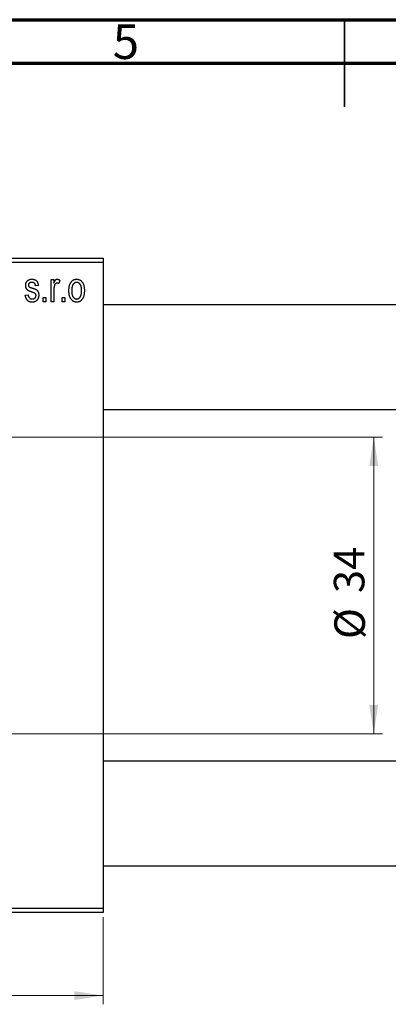
# Model space of a CAD drawing. Units: millimetres. Extents: x -49 to 462, y -33 to 292.
# Drawn here: x 178 to 220, y 179 to 292 of the extents above; entities that cross this region are included whole.
import ezdxf

# ---------------------------------------------------------------- set-up
doc = ezdxf.new("R2010")
doc.units = ezdxf.units.MM
doc.styles.add('SLDTEXTSTYLE0', font='TXT', dxfattribs={"width": 0.75})
doc.dimstyles.new('SLDDIMSTYLE0', dxfattribs={"dimtxt": 3.5, "dimasz": 3.302, "dimexe": 0, "dimexo": 0.0625, "dimgap": 0.875, "dimtad": 1, "dimdec": 0, "dimrnd": 1e-09, "dimzin": 12, "dimdsep": 46, "dimtxsty": 'SLDTEXTSTYLE0', "dimsah": 1, "dimcen": 0.09, "dimadec": 0, "dimazin": 3, "dimtfac": 1, "dimtdec": 0, "dimtofl": 0, "dimtmove": 0, "dimatfit": 3, "dimfxl": 1, "dimfrac": 2, "dimtolj": 1, "dimtzin": 12, "dimarcsym": 0})

# ---------------------------------------------------------------- blocks, each defined once
blk = doc.blocks.new('_D')
at = {"color": 7, "linetype": 'Continuous', "lineweight": 0}
for p, q in [((144.34, 189.18), (144.34, 179.18)), ((187.34, 189.18), (187.34, 179.18)), ((144.34, 180.18), (187.34, 180.18))]:
    blk.add_line(p, q, dxfattribs=at)
at = {"color": 7, "linetype": 'Continuous', "lineweight": 18}
for points in [[(144.34, 180.18), (147.64, 179.67), (147.64, 180.68)], [(187.34, 180.18), (184.04, 180.68), (184.04, 179.67)]]:
    blk.add_solid(points, dxfattribs=at)
at = {"color": 7, "linetype": 'Continuous', "lineweight": 18, "insert": (163.84, 184.69), "char_height": 3.5, "attachment_point": 1, "style": 'SLDTEXTSTYLE0'}
blk.add_mtext('43', dxfattribs=at)
blk = doc.blocks.new('_D_3')
at = {"color": 7, "linetype": 'Continuous', "lineweight": 0}
for p, q in [((129.34, 244.18), (219.34, 244.18)), ((218.34, 244.18), (218.34, 210.18)), ((129.34, 210.18), (219.34, 210.18))]:
    blk.add_line(p, q, dxfattribs=at)
at = {"color": 7, "linetype": 'Continuous', "lineweight": 18}
for points in [[(218.34, 244.18), (217.83, 240.87), (218.85, 240.87)], [(218.34, 210.18), (218.85, 213.48), (217.83, 213.48)]]:
    blk.add_solid(points, dxfattribs=at)
at = {"color": 7, "linetype": 'Continuous', "lineweight": 18, "char_height": 3.5, "attachment_point": 1, "rotation": 90, "style": 'SLDTEXTSTYLE0'}
for s, insert in [('34', (213.77, 226.3)), ('%%c', (213.83, 221.03))]:
    blk.add_mtext(s, dxfattribs=dict(at, insert=insert))

msp = doc.modelspace()

# ---------------------------------------------------------------- linework, layer by layer
at = {"color": 7, "linetype": 'Continuous', "lineweight": 70}
for p, q in [((15, 292), (415, 292)), ((20, 287), (410, 287))]:
    msp.add_line(p, q, dxfattribs=at)
at = {"color": 7, "linetype": 'Continuous', "lineweight": 35}
for p, q in [((215, 292), (215, 282)), ((215, 287), (215, 292))]:
    msp.add_line(p, q, dxfattribs=at)
at = {"color": 7, "linetype": 'Continuous', "lineweight": 25}
for p, q in [((144.34, 264.68), (187.34, 264.68)), ((187.34, 264.18), (144.34, 264.18)), ((187.34, 264.68), (187.34, 264.18)), ((187.34, 264.18), (187.34, 190.18)), ((181.38, 262.22), (181.7, 262.22)), ((181.38, 259.68), (181.38, 262.22)), ((181.7, 262.22), (181.7, 261.82)), ((182.38, 262.13), (182.29, 261.77)), ((179.93, 261.54), (179.61, 261.49)), ((181.7, 261), (181.7, 259.68)), ((178.43, 260.45), (178.75, 260.49)), ((180.48, 260.18), (180.79, 260.18)), ((180.48, 259.68), (180.48, 260.18)), ((180.79, 259.68), (180.48, 259.68)), ((180.79, 260.18), (180.79, 259.68)), ((181.7, 259.68), (181.38, 259.68)), ((182.66, 260.18), (182.98, 260.18)), ((182.66, 259.68), (182.66, 260.18)), ((182.98, 259.68), (182.66, 259.68)), ((182.98, 260.18), (182.98, 259.68)), ((325.34, 259.33), (187.34, 259.33)), ((187.34, 247.33), (325.34, 247.33)), ((325.34, 207.03), (187.34, 207.03)), ((187.34, 195.03), (325.34, 195.03)), ((144.34, 190.18), (187.34, 190.18)), ((187.34, 189.68), (144.34, 189.68)), ((187.34, 190.18), (187.34, 189.68))]:
    msp.add_line(p, q, dxfattribs=at)
for points, knots in [([(178.48, 261.54), (178.48, 261.57), (178.48, 261.62), (178.49, 261.69), (178.5, 261.77), (178.52, 261.83), (178.55, 261.9), (178.58, 261.96), (178.62, 262.01), (178.66, 262.07), (178.71, 262.11), (178.77, 262.15), (178.83, 262.19), (178.89, 262.22), (178.96, 262.24), (179.03, 262.26), (179.11, 262.27), (179.17, 262.27), (179.19, 262.27)], [0, 0, 0, 0, 0.068454, 0.13366, 0.197238, 0.257865, 0.318074, 0.377098, 0.436073, 0.495969, 0.555687, 0.61473, 0.674132, 0.734269, 0.796442, 0.861353, 0.929082, 1, 1, 1, 1]), ([(179.2, 261.9), (179.17, 261.9), (179.11, 261.9), (179.03, 261.88), (178.95, 261.86), (178.89, 261.82), (178.85, 261.77), (178.82, 261.72), (178.8, 261.66), (178.79, 261.61), (178.79, 261.59)], [0, 0, 0, 0, 0.167992, 0.315157, 0.444967, 0.564136, 0.675828, 0.781217, 0.888061, 1, 1, 1, 1]), ([(179.19, 262.27), (179.23, 262.27), (179.29, 262.26), (179.39, 262.25), (179.48, 262.22), (179.57, 262.18), (179.64, 262.14), (179.71, 262.08), (179.77, 262.02), (179.82, 261.95), (179.85, 261.87), (179.89, 261.77), (179.91, 261.66), (179.92, 261.58), (179.93, 261.54)], [0, 0, 0, 0, 0.089022, 0.173476, 0.254739, 0.333787, 0.410333, 0.483572, 0.555575, 0.62734, 0.703829, 0.791258, 0.889542, 1, 1, 1, 1]), ([(179.61, 261.49), (179.61, 261.53), (179.6, 261.59), (179.57, 261.67), (179.54, 261.74), (179.49, 261.8), (179.43, 261.85), (179.37, 261.88), (179.29, 261.9), (179.23, 261.9), (179.2, 261.9)], [0, 0, 0, 0, 0.150258, 0.28506, 0.406898, 0.520987, 0.631988, 0.745483, 0.86671, 1, 1, 1, 1]), ([(181.7, 261.82), (181.71, 261.84), (181.73, 261.88), (181.75, 261.94), (181.78, 261.99), (181.8, 262.04), (181.82, 262.08), (181.84, 262.12), (181.87, 262.15), (181.9, 262.19), (181.93, 262.22), (181.98, 262.25), (182.03, 262.26), (182.06, 262.27), (182.08, 262.27)], [0, 0, 0, 0, 0.111763, 0.214281, 0.308938, 0.394446, 0.471912, 0.5404, 0.601037, 0.654051, 0.747812, 0.833566, 0.916921, 1, 1, 1, 1]), ([(182.06, 261.81), (182.05, 261.81), (182.01, 261.81), (181.97, 261.79), (181.92, 261.77), (181.88, 261.73), (181.84, 261.69), (181.81, 261.64), (181.78, 261.58), (181.77, 261.54), (181.76, 261.52)], [0, 0, 0, 0, 0.108029, 0.215913, 0.327424, 0.447109, 0.575046, 0.708131, 0.848259, 1, 1, 1, 1]), ([(182.29, 261.77), (182.27, 261.77), (182.24, 261.79), (182.18, 261.8), (182.12, 261.81), (182.08, 261.81), (182.06, 261.81)], [0, 0, 0, 0, 0.26174, 0.516699, 0.761059, 1, 1, 1, 1]), ([(182.08, 262.27), (182.11, 262.27), (182.16, 262.26), (182.24, 262.23), (182.31, 262.19), (182.36, 262.15), (182.38, 262.13)], [0, 0, 0, 0, 0.2215, 0.456127, 0.713239, 1, 1, 1, 1]), ([(183.43, 260.95), (183.43, 261), (183.43, 261.1), (183.44, 261.25), (183.46, 261.39), (183.49, 261.52), (183.53, 261.64), (183.57, 261.75), (183.62, 261.85), (183.68, 261.93), (183.74, 262.01), (183.81, 262.08), (183.89, 262.14), (183.96, 262.19), (184.05, 262.22), (184.13, 262.25), (184.22, 262.26), (184.29, 262.27), (184.32, 262.27)], [0, 0, 0, 0, 0.089039, 0.172702, 0.250936, 0.324755, 0.393951, 0.459693, 0.52182, 0.581376, 0.638358, 0.692549, 0.744603, 0.795463, 0.845674, 0.895795, 0.94724, 1, 1, 1, 1]), ([(184.31, 261.9), (184.29, 261.9), (184.25, 261.9), (184.2, 261.89), (184.14, 261.87), (184.09, 261.84), (184.04, 261.81), (184, 261.77), (183.95, 261.72), (183.91, 261.67), (183.87, 261.6), (183.84, 261.53), (183.81, 261.45), (183.79, 261.37), (183.77, 261.27), (183.76, 261.17), (183.75, 261.06), (183.75, 260.99), (183.75, 260.95)], [0, 0, 0, 0, 0.046434, 0.091992, 0.137976, 0.184355, 0.231914, 0.282379, 0.335687, 0.392342, 0.452647, 0.516132, 0.583936, 0.65644, 0.733808, 0.816726, 0.905547, 1, 1, 1, 1]), ([(184.88, 260.95), (184.88, 260.99), (184.88, 261.06), (184.88, 261.17), (184.86, 261.27), (184.85, 261.37), (184.82, 261.45), (184.79, 261.53), (184.76, 261.6), (184.72, 261.67), (184.68, 261.72), (184.63, 261.77), (184.58, 261.81), (184.53, 261.85), (184.48, 261.87), (184.43, 261.89), (184.37, 261.9), (184.33, 261.9), (184.31, 261.9)], [0, 0, 0, 0, 0.0939, 0.181702, 0.263632, 0.340531, 0.41232, 0.479316, 0.542045, 0.60193, 0.658258, 0.711293, 0.761644, 0.810381, 0.857484, 0.904003, 0.951263, 1, 1, 1, 1]), ([(184.32, 262.27), (184.35, 262.27), (184.41, 262.26), (184.5, 262.25), (184.58, 262.22), (184.66, 262.19), (184.74, 262.14), (184.82, 262.08), (184.89, 262.01), (184.95, 261.93), (185.01, 261.85), (185.06, 261.75), (185.11, 261.64), (185.14, 261.53), (185.17, 261.4), (185.19, 261.27), (185.2, 261.12), (185.2, 261.03), (185.2, 260.98)], [0, 0, 0, 0, 0.052785, 0.104246, 0.15516, 0.205427, 0.257091, 0.30997, 0.36531, 0.423452, 0.483843, 0.546783, 0.612063, 0.681191, 0.753975, 0.831041, 0.913199, 1, 1, 1, 1]), ([(179.26, 260.76), (179.23, 260.77), (179.18, 260.79), (179.09, 260.82), (179.02, 260.85), (178.95, 260.87), (178.89, 260.9), (178.84, 260.92), (178.8, 260.95), (178.75, 260.98), (178.69, 261.02), (178.64, 261.07), (178.59, 261.14), (178.55, 261.21), (178.52, 261.28), (178.49, 261.36), (178.48, 261.45), (178.48, 261.51), (178.48, 261.54)], [0, 0, 0, 0, 0.077541, 0.149157, 0.214311, 0.273785, 0.327627, 0.375115, 0.416833, 0.452648, 0.517994, 0.582705, 0.647941, 0.714443, 0.782762, 0.852378, 0.924805, 1, 1, 1, 1]), ([(178.79, 261.59), (178.79, 261.57), (178.8, 261.53), (178.82, 261.47), (178.85, 261.42), (178.88, 261.4), (178.9, 261.38)], [0, 0, 0, 0, 0.2612018, 0.5049792, 0.7479683, 1, 1, 1, 1]), ([(178.9, 261.38), (178.9, 261.38), (178.92, 261.37), (178.94, 261.35), (178.98, 261.34), (179.02, 261.32), (179.07, 261.3), (179.13, 261.28), (179.19, 261.26), (179.24, 261.25), (179.26, 261.24)], [0, 0, 0, 0, 0.057764, 0.13391, 0.229503, 0.344818, 0.478961, 0.633018, 0.807064, 1, 1, 1, 1]), ([(179.26, 261.24), (179.29, 261.23), (179.35, 261.21), (179.44, 261.18), (179.51, 261.15), (179.58, 261.12), (179.64, 261.09), (179.69, 261.07), (179.73, 261.05), (179.77, 261.02), (179.81, 260.98), (179.85, 260.92), (179.89, 260.86), (179.92, 260.79), (179.95, 260.72), (179.96, 260.64), (179.97, 260.55), (179.97, 260.49), (179.98, 260.45)], [0, 0, 0, 0, 0.08488, 0.16194, 0.23121, 0.293291, 0.347125, 0.393626, 0.432401, 0.464097, 0.520548, 0.578611, 0.639167, 0.703007, 0.770489, 0.842225, 0.918333, 1, 1, 1, 1]), ([(179.58, 260.62), (179.57, 260.62), (179.56, 260.64), (179.53, 260.65), (179.5, 260.67), (179.47, 260.68), (179.42, 260.7), (179.38, 260.72), (179.32, 260.74), (179.28, 260.75), (179.26, 260.76)], [0, 0, 0, 0, 0.06429, 0.147627, 0.246169, 0.360302, 0.494063, 0.644625, 0.813232, 1, 1, 1, 1]), ([(181.76, 261.52), (181.75, 261.47), (181.73, 261.39), (181.72, 261.26), (181.7, 261.13), (181.7, 261.04), (181.7, 261)], [0, 0, 0, 0, 0.242209, 0.488479, 0.741275, 1, 1, 1, 1]), ([(184.32, 259.63), (184.29, 259.63), (184.22, 259.63), (184.13, 259.65), (184.05, 259.68), (183.97, 259.71), (183.89, 259.76), (183.82, 259.82), (183.75, 259.89), (183.68, 259.96), (183.62, 260.05), (183.57, 260.15), (183.53, 260.26), (183.49, 260.38), (183.46, 260.51), (183.44, 260.65), (183.43, 260.79), (183.43, 260.9), (183.43, 260.95)], [0, 0, 0, 0, 0.052422, 0.10314, 0.153319, 0.203224, 0.254351, 0.306466, 0.361001, 0.418304, 0.478153, 0.540707, 0.606304, 0.675582, 0.749569, 0.827894, 0.911257, 1, 1, 1, 1]), ([(183.75, 260.95), (183.75, 260.91), (183.75, 260.84), (183.76, 260.73), (183.77, 260.62), (183.79, 260.53), (183.81, 260.44), (183.84, 260.37), (183.87, 260.29), (183.91, 260.23), (183.96, 260.18), (184, 260.13), (184.05, 260.09), (184.1, 260.05), (184.15, 260.03), (184.21, 260.01), (184.26, 260), (184.3, 259.99), (184.32, 259.99)], [0, 0, 0, 0, 0.094287, 0.182487, 0.264823, 0.341571, 0.413219, 0.480281, 0.543403, 0.602686, 0.658903, 0.711859, 0.762111, 0.810753, 0.857764, 0.904191, 0.951358, 1, 1, 1, 1]), ([(185.2, 260.98), (185.2, 260.92), (185.2, 260.81), (185.19, 260.66), (185.17, 260.52), (185.14, 260.38), (185.11, 260.26), (185.06, 260.15), (185.01, 260.05), (184.96, 259.96), (184.89, 259.89), (184.82, 259.82), (184.75, 259.76), (184.67, 259.71), (184.59, 259.68), (184.5, 259.65), (184.41, 259.63), (184.35, 259.63), (184.32, 259.63)], [0, 0, 0, 0, 0.0912768, 0.1764629, 0.2562801, 0.3309456, 0.400639, 0.4660089, 0.5279264, 0.5867235, 0.6428722, 0.6962717, 0.7475656, 0.7976821, 0.8471601, 0.896925, 0.9476183, 1, 1, 1, 1]), ([(184.32, 259.99), (184.34, 259.99), (184.38, 260), (184.44, 260.01), (184.49, 260.03), (184.54, 260.05), (184.59, 260.09), (184.63, 260.13), (184.68, 260.18), (184.72, 260.23), (184.76, 260.3), (184.79, 260.37), (184.82, 260.45), (184.85, 260.53), (184.86, 260.63), (184.88, 260.73), (184.88, 260.84), (184.88, 260.91), (184.88, 260.95)], [0, 0, 0, 0, 0.046376, 0.091312, 0.136692, 0.183015, 0.230841, 0.281243, 0.334876, 0.391924, 0.452154, 0.516083, 0.583804, 0.656369, 0.734098, 0.816913, 0.905664, 1, 1, 1, 1]), ([(179.21, 259.63), (179.18, 259.63), (179.13, 259.63), (179.05, 259.64), (178.98, 259.66), (178.91, 259.68), (178.84, 259.71), (178.78, 259.74), (178.73, 259.79), (178.68, 259.83), (178.63, 259.89), (178.59, 259.95), (178.55, 260.02), (178.52, 260.09), (178.49, 260.17), (178.46, 260.26), (178.44, 260.35), (178.43, 260.42), (178.43, 260.45)], [0, 0, 0, 0, 0.065058, 0.126631, 0.186178, 0.243391, 0.299075, 0.354344, 0.408847, 0.46484, 0.521381, 0.580346, 0.641358, 0.705652, 0.773085, 0.84469, 0.919875, 1, 1, 1, 1]), ([(178.75, 260.49), (178.75, 260.45), (178.76, 260.38), (178.8, 260.28), (178.84, 260.19), (178.9, 260.12), (178.97, 260.06), (179.04, 260.02), (179.13, 260), (179.2, 260), (179.23, 259.99)], [0, 0, 0, 0, 0.155542, 0.294125, 0.419013, 0.53464, 0.645677, 0.757006, 0.873751, 1, 1, 1, 1]), ([(179.98, 260.45), (179.97, 260.42), (179.97, 260.36), (179.96, 260.28), (179.95, 260.2), (179.92, 260.12), (179.9, 260.05), (179.86, 259.98), (179.82, 259.92), (179.77, 259.86), (179.72, 259.8), (179.66, 259.76), (179.59, 259.72), (179.53, 259.69), (179.45, 259.66), (179.37, 259.64), (179.29, 259.63), (179.24, 259.63), (179.21, 259.63)], [0, 0, 0, 0, 0.070475, 0.13849, 0.203487, 0.266441, 0.327154, 0.387648, 0.447327, 0.507295, 0.56697, 0.62589, 0.684362, 0.743618, 0.803887, 0.866388, 0.931758, 1, 1, 1, 1]), ([(179.23, 259.99), (179.26, 260), (179.32, 260), (179.41, 260.02), (179.48, 260.05), (179.55, 260.1), (179.6, 260.16), (179.63, 260.23), (179.65, 260.31), (179.66, 260.36), (179.66, 260.39)], [0, 0, 0, 0, 0.1472807, 0.2806153, 0.4047813, 0.5247085, 0.6421144, 0.7566027, 0.8742518, 1, 1, 1, 1]), ([(179.66, 260.39), (179.66, 260.41), (179.66, 260.46), (179.64, 260.52), (179.61, 260.58), (179.59, 260.61), (179.58, 260.62)], [0, 0, 0, 0, 0.28084, 0.534773, 0.770184, 1, 1, 1, 1])]:
    msp.add_open_spline(points, degree=3, knots=knots, dxfattribs=at)

# ---------------------------------------------------------------- texts
at = {"color": 7, "linetype": 'Continuous', "lineweight": 0, "insert": (189.96, 291.47), "char_height": 3.97, "attachment_point": 2, "style": 'SLDTEXTSTYLE0'}
msp.add_mtext('5', dxfattribs=at)

# ---------------------------------------------------------------- dimensions: what is measured, and where the dimension line sits
at = {"color": 7, "linetype": 'Continuous', "lineweight": 18}
dim = msp.add_linear_dim(base=(218.34, 210.18), p1=(128.34, 244.18), p2=(128.34, 210.18), angle=90, text='%%c<>', dimstyle='SLDDIMSTYLE0', dxfattribs=at)
dim.commit()
dim.dimension.update_dxf_attribs({"geometry": '_D_3', "text_midpoint": (218.34, 226.25), "dimtype": 160})
dim = msp.add_linear_dim(base=(187.34, 180.18), p1=(144.34, 190.18), p2=(187.34, 190.18), dimstyle='SLDDIMSTYLE0', dxfattribs=at)
dim.commit()
dim.dimension.update_dxf_attribs({"geometry": '_D', "text_midpoint": (166.42, 180.18), "dimtype": 160})

doc.saveas('drawing.dxf')
